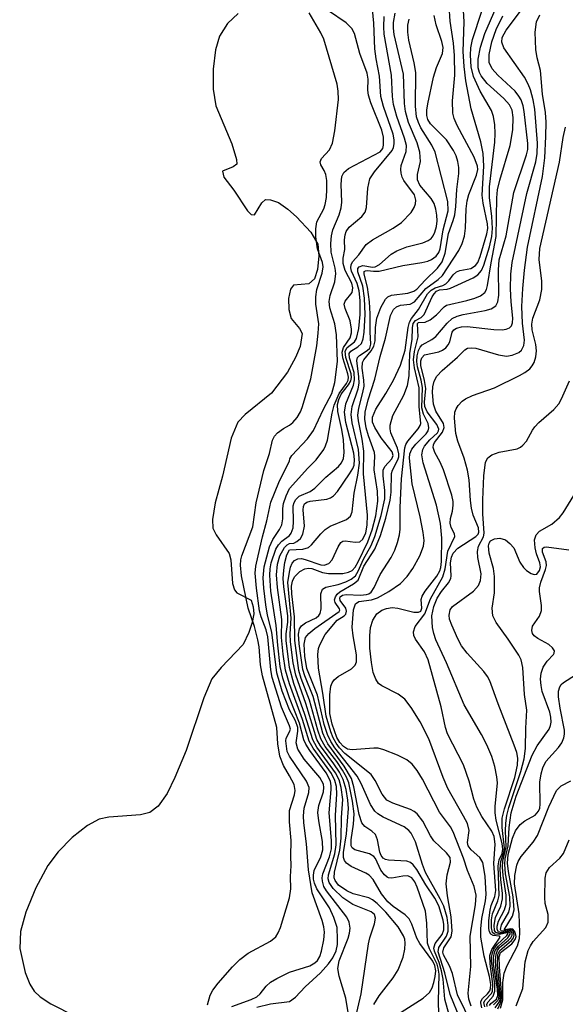
# Model space of a CAD drawing. Units: inches. Extents: x 1239204 to 1243762, y 481457 to 485457.
# Drawn here: x 1241963 to 1242038, y 482558 to 482693 of the extents above; entities that cross this region are included whole.
import ezdxf

# ---------------------------------------------------------------- set-up
doc = ezdxf.new("R2010")
doc.units = ezdxf.units.IN
doc.header["$MEASUREMENT"] = 0
for name, color, linetype in [('HYDRO-Stream Poly Centerlines', 142, 'Continuous'), ('HYDRO-Water Body', 4, 'Continuous'), ('Undefined', 1, 'Continuous')]:
    doc.layers.add(name, color=color, linetype=linetype)

msp = doc.modelspace()

# ---------------------------------------------------------------- linework, layer by layer
at = {"layer": 'HYDRO-Stream Poly Centerlines'}
msp.add_lwpolyline([(1241992.99, 482693.59), (1241991.52, 482692.24), (1241990.43, 482690.5), (1241989.88, 482688.62), (1241989.57, 482685.97), (1241989.59, 482683.25), (1241989.95, 482680.96), (1241992.14, 482675.77), (1241992.75, 482673.63), (1241992.8, 482672.96), (1241992.29, 482672.59), (1241990.86, 482672.03), (1241991.04, 482671.2), (1241992.4, 482669.41), (1241994.29, 482666.56), (1241994.79, 482666.06), (1241995.22, 482666.02), (1241996.24, 482667.67), (1241996.72, 482668.12), (1241997.4, 482668.1), (1241998.5, 482667.73), (1241999.81, 482666.83), (1242000.98, 482665.78), (1242002.96, 482663.66), (1242003.91, 482662), (1242004.05, 482660.43), (1242003.86, 482658.54), (1242003.42, 482657.26), (1242002.67, 482656.57), (1242000.56, 482656.41), (1242000.15, 482655.88), (1241999.88, 482654.6), (1241999.92, 482653.09), (1242000.27, 482651.86), (1242001.4, 482650.47), (1242001.76, 482649.8), (1242001.47, 482648.03), (1242000.85, 482646.52), (1241999.73, 482644.49), (1241997.56, 482641.61), (1241993.94, 482638.69), (1241992.95, 482637.63), (1241992.05, 482635.47), (1241990.87, 482630.26), (1241989.85, 482626.6), (1241989.46, 482624.34), (1241989.51, 482623.16), (1241989.97, 482622.25), (1241991.77, 482619.66), (1241991.97, 482618.8), (1241992.22, 482615.55), (1241992.5, 482614.69), (1241992.83, 482614.3), (1241994.76, 482613.29), (1241995.06, 482612.39), (1241995.13, 482611.41), (1241994.93, 482610.21), (1241994.47, 482608.84), (1241993.68, 482607.2), (1241990.65, 482604.08), (1241989.4, 482602.5), (1241988.28, 482599.91), (1241985.86, 482592.73), (1241984.34, 482588.99), (1241983.27, 482586.84), (1241982.04, 482585.1), (1241980.9, 482584.23), (1241979.62, 482583.9), (1241975.31, 482583.57), (1241973.97, 482583.3), (1241972.36, 482582.45), (1241970.28, 482580.79), (1241968.37, 482578.83), (1241966.95, 482576.95), (1241965.3, 482573.93), (1241963.91, 482570.6), (1241963.2, 482567.94), (1241963.09, 482565.59), (1241963.85, 482562.34), (1241964.48, 482560.73), (1241965.05, 482559.77), (1241965.9, 482558.97), (1241967.37, 482558.02), (1241974.02, 482554.65)], dxfattribs=at)
at = {"layer": 'HYDRO-Water Body'}
msp.add_polyline3d([(1241992.99, 482693.59, 0), (1241991.52, 482692.24, 0), (1241990.43, 482690.5, 0), (1241989.88, 482688.62, 0), (1241989.57, 482685.97, 0), (1241989.59, 482683.25, 0), (1241989.95, 482680.96, 0), (1241992.14, 482675.77, 0), (1241992.75, 482673.63, 0), (1241992.8, 482672.96, 0), (1241992.29, 482672.59, 0), (1241990.86, 482672.03, 0), (1241991.04, 482671.2, 0), (1241992.4, 482669.41, 0), (1241994.29, 482666.56, 0), (1241994.79, 482666.06, 0), (1241995.22, 482666.02, 0), (1241996.24, 482667.67, 0), (1241996.72, 482668.12, 0), (1241997.4, 482668.1, 0), (1241998.5, 482667.73, 0), (1241999.81, 482666.83, 0), (1242000.98, 482665.78, 0), (1242002.96, 482663.66, 0), (1242003.91, 482662, 0), (1242004.05, 482660.43, 0), (1242003.86, 482658.54, 0), (1242003.42, 482657.26, 0), (1242002.67, 482656.57, 0), (1242000.56, 482656.41, 0), (1242000.15, 482655.88, 0), (1241999.88, 482654.6, 0), (1241999.92, 482653.09, 0), (1242000.27, 482651.86, 0), (1242001.4, 482650.47, 0), (1242001.76, 482649.8, 0), (1242001.47, 482648.03, 0), (1242000.85, 482646.52, 0), (1241999.73, 482644.49, 0), (1241997.56, 482641.61, 0), (1241993.94, 482638.69, 0), (1241992.95, 482637.63, 0), (1241992.05, 482635.47, 0), (1241990.87, 482630.26, 0), (1241989.85, 482626.6, 0), (1241989.46, 482624.34, 0), (1241989.51, 482623.16, 0), (1241989.97, 482622.25, 0), (1241991.77, 482619.66, 0), (1241991.97, 482618.8, 0), (1241992.22, 482615.55, 0), (1241992.5, 482614.69, 0), (1241992.83, 482614.3, 0), (1241994.76, 482613.29, 0), (1241995.06, 482612.39, 0), (1241995.13, 482611.41, 0), (1241994.93, 482610.21, 0), (1241994.47, 482608.84, 0), (1241993.68, 482607.2, 0), (1241990.65, 482604.08, 0), (1241989.4, 482602.5, 0), (1241988.28, 482599.91, 0), (1241985.86, 482592.73, 0), (1241984.34, 482588.99, 0), (1241983.27, 482586.84, 0), (1241982.04, 482585.1, 0), (1241980.9, 482584.23, 0), (1241979.62, 482583.9, 0), (1241975.31, 482583.57, 0), (1241973.97, 482583.3, 0), (1241972.36, 482582.45, 0), (1241970.28, 482580.79, 0), (1241968.37, 482578.83, 0), (1241966.95, 482576.95, 0), (1241965.3, 482573.93, 0), (1241963.91, 482570.6, 0), (1241963.2, 482567.94, 0), (1241963.09, 482565.59, 0), (1241963.85, 482562.34, 0), (1241964.48, 482560.73, 0), (1241965.05, 482559.77, 0), (1241965.9, 482558.97, 0), (1241967.37, 482558.02, 0), (1241974.02, 482554.65, 0)], dxfattribs=at)
at = {"layer": 'Undefined'}
msp.add_line((1242000, 482582.93, 80), (1242000, 482584.5, 80), dxfattribs=at)
for points, elevation in [([(1242000, 482628.58), (1242002.53, 482631.34), (1242003.69, 482632.5), (1242004.72, 482633.9), (1242004.97, 482634.41), (1242005.22, 482635.21), (1242005.85, 482638.88), (1242006.12, 482639.99), (1242006.84, 482641.59), (1242007.81, 482642.95), (1242008.03, 482643.41), (1242008.08, 482643.8), (1242008.02, 482644.27), (1242007.32, 482646.44), (1242007.21, 482647.23), (1242007.41, 482647.87), (1242008.32, 482649.2), (1242008.49, 482649.87), (1242008.5, 482650.39), (1242008.31, 482651.51), (1242007.62, 482653.21), (1242007.51, 482653.81), (1242007.66, 482654.23), (1242008.58, 482655.38), (1242008.71, 482656.02), (1242008.57, 482656.67), (1242007.66, 482658.41), (1242007.37, 482659.39), (1242007.37, 482660.09), (1242007.58, 482661.31), (1242007.56, 482662.6), (1242007.63, 482663.31), (1242007.78, 482663.74), (1242008.17, 482664.33), (1242009.93, 482665.82), (1242010.36, 482666.4), (1242010.58, 482667.05), (1242010.73, 482669.67), (1242011.02, 482670.97), (1242011.64, 482671.92), (1242014.07, 482674.83), (1242014.27, 482675.27), (1242014.37, 482675.76), (1242014.36, 482676.28), (1242014.19, 482677.07), (1242012.88, 482680.85), (1242012.51, 482682.21), (1242012.33, 482685.03), (1242011.87, 482687.37), (1242011.68, 482688.75), (1242011.56, 482692.25), (1242010.66, 482702.01)], 84), ([(1242020.47, 482556.68), (1242020.42, 482558.37), (1242020.5, 482562.07), (1242020.39, 482562.91), (1242020.24, 482563.47), (1242019.18, 482565.55), (1242018.89, 482566.34), (1242018.83, 482569.08), (1242018.62, 482570.71), (1242017.5, 482574.01), (1242017.16, 482574.75), (1242016.75, 482575.26), (1242016.21, 482575.54), (1242015.53, 482575.52), (1242014.03, 482575.24), (1242013.59, 482575.29), (1242013.38, 482575.38), (1242013.01, 482575.7), (1242012.54, 482576.35), (1242011.8, 482577.92), (1242011.58, 482578.21), (1242010.95, 482578.56), (1242008.96, 482579.12), (1242008.62, 482579.37), (1242008.48, 482579.64), (1242008.44, 482580.48), (1242008.77, 482582.63), (1242008.86, 482584.06), (1242008.66, 482585.76), (1242008.12, 482588.27), (1242007.83, 482589.06), (1242007.28, 482590.03), (1242006.49, 482591.2), (1242004.92, 482593.25), (1242004.32, 482594.29), (1242003.89, 482595.48), (1242002.75, 482599.6), (1242001.63, 482602.55), (1242001.29, 482603.68), (1242000.74, 482607.76), (1242000.7, 482611), (1242000.34, 482614.15), (1242000.3, 482615.2), (1242000.41, 482615.87), (1242000.7, 482616.47), (1242001.44, 482617.19), (1242002.11, 482617.56), (1242002.61, 482617.66), (1242003.09, 482617.6), (1242004.55, 482617.08), (1242005.36, 482616.92), (1242007.31, 482616.95), (1242008.09, 482617.1), (1242008.61, 482617.37), (1242009.01, 482617.82), (1242009.41, 482618.52), (1242010.74, 482621.26), (1242011.34, 482622.93), (1242011.84, 482624.85), (1242012.11, 482626.83), (1242012.05, 482628.2), (1242011.59, 482631.12), (1242011.69, 482633.02), (1242011.65, 482633.51), (1242010.82, 482635.77), (1242010.52, 482636.86), (1242010.32, 482638.06), (1242010.36, 482639.02), (1242010.77, 482640.73), (1242011.69, 482643.54), (1242012.45, 482646.64), (1242013.18, 482649.14), (1242013.85, 482652.27), (1242014.26, 482653.09), (1242014.66, 482653.45), (1242015.22, 482653.65), (1242016.52, 482653.82), (1242017.13, 482654.12), (1242018.69, 482655.93), (1242020.36, 482657.19), (1242020.98, 482657.75), (1242023.18, 482661.14), (1242023.64, 482662.09), (1242023.96, 482663.1), (1242024.11, 482664.19), (1242024.2, 482666.85), (1242024.32, 482667.96), (1242024.56, 482668.8), (1242025.63, 482671.48), (1242025.78, 482672.26), (1242025.76, 482672.68), (1242025.31, 482673.93), (1242022.99, 482678.25), (1242022.58, 482679.22), (1242022.38, 482679.96), (1242022.33, 482681.62), (1242022.66, 482685.17), (1242022.62, 482687.84), (1242022.48, 482689.52), (1242022.03, 482692.56), (1242021.72, 482696.81)], 94), ([(1242021.87, 482556.51), (1242021.29, 482558.66), (1242021.04, 482561.41), (1242020.84, 482562.56), (1242020.51, 482563.67), (1242019.86, 482565.24), (1242019.78, 482565.67), (1242019.98, 482566.29), (1242020.94, 482567.51), (1242021.16, 482568.18), (1242021.16, 482568.89), (1242021.06, 482569.47), (1242020.45, 482571.46), (1242019.93, 482572.51), (1242018.67, 482574.34), (1242017.43, 482576.43), (1242016.96, 482577.06), (1242016.58, 482577.37), (1242016.09, 482577.54), (1242013.57, 482577.68), (1242013.18, 482577.77), (1242012.83, 482577.98), (1242012.58, 482578.32), (1242012.4, 482578.8), (1242012.07, 482580.47), (1242011.78, 482581.22), (1242011.31, 482581.68), (1242010.31, 482582.32), (1242009.91, 482582.79), (1242009.57, 482583.96), (1242008.84, 482587.74), (1242008.5, 482588.86), (1242007.52, 482590.56), (1242005.26, 482593.63), (1242004.88, 482594.34), (1242004.58, 482595.1), (1242003.25, 482600.08), (1242002.11, 482602.92), (1242001.84, 482603.8), (1242001.35, 482607.32), (1242001.26, 482608.65), (1242001.4, 482609.36), (1242001.65, 482609.76), (1242002.23, 482610.17), (1242003.68, 482610.87), (1242004.03, 482611.17), (1242004.22, 482611.45), (1242004.35, 482612.09), (1242004.31, 482614.17), (1242004.52, 482614.77), (1242005, 482615.08), (1242006.68, 482615.45), (1242007.72, 482615.8), (1242008.45, 482616.16), (1242009.04, 482616.64), (1242009.43, 482617.27), (1242010.16, 482618.9), (1242011.22, 482620.79), (1242011.72, 482622), (1242012.57, 482624.88), (1242013.05, 482627.14), (1242013.09, 482628.29), (1242012.84, 482630.29), (1242012.86, 482631.09), (1242013.06, 482631.58), (1242014.05, 482632.65), (1242014.23, 482633.07), (1242014.07, 482633.61), (1242012.58, 482635.5), (1242011.68, 482636.91), (1242011.39, 482637.64), (1242011.38, 482638.35), (1242011.85, 482639.44), (1242013.21, 482641.57), (1242014.24, 482643.4), (1242015.21, 482645.44), (1242015.84, 482647.49), (1242016.25, 482650.6), (1242016.46, 482651.36), (1242016.73, 482651.84), (1242017.69, 482653.08), (1242018.92, 482655.21), (1242019.41, 482655.73), (1242019.94, 482656.04), (1242021.01, 482656.36), (1242021.44, 482656.59), (1242021.85, 482657.02), (1242022.43, 482657.83), (1242022.88, 482658.22), (1242023.33, 482658.4), (1242024.86, 482658.7), (1242025.5, 482659.1), (1242025.79, 482659.53), (1242026.13, 482660.31), (1242027.05, 482663.42), (1242027.15, 482664.18), (1242027.13, 482664.8), (1242026.54, 482667.61), (1242026.4, 482668.73), (1242026.61, 482672.68), (1242026.55, 482674.43), (1242026.21, 482676.03), (1242024.89, 482680.54), (1242024.17, 482684.37), (1242023.92, 482686.36), (1242023.79, 482688.39), (1242023.94, 482692.45), (1242023.69, 482696.33)], 96), ([(1242025.04, 482555.16), (1242023.02, 482559.27), (1242022.31, 482562.19), (1242021.9, 482563.25), (1242021.12, 482564.75), (1242021.02, 482565.09), (1242021.15, 482565.68), (1242022.15, 482567.22), (1242022.28, 482567.98), (1242022.15, 482569.93), (1242021.64, 482572.83), (1242021.48, 482574.45), (1242021.58, 482575.71), (1242022.08, 482577.43), (1242022, 482578.06), (1242021.53, 482578.72), (1242019.77, 482580.34), (1242019.31, 482581.04), (1242018.28, 482583.02), (1242017.51, 482584.06), (1242017.1, 482584.38), (1242016.59, 482584.64), (1242014.15, 482585.48), (1242013.34, 482585.93), (1242012.71, 482586.75), (1242011.76, 482588.62), (1242011.2, 482589.42), (1242007.6, 482592.32), (1242006.85, 482593.08), (1242006.41, 482593.69), (1242005.99, 482594.45), (1242005.67, 482595.27), (1242005.05, 482597.42), (1242004.59, 482600.56), (1242003.97, 482604), (1242003.88, 482605.86), (1242003.99, 482606.65), (1242004.15, 482607.15), (1242004.9, 482608.58), (1242006.53, 482610.55), (1242007.49, 482611.14), (1242007.71, 482611.39), (1242007.8, 482611.76), (1242007.72, 482612.17), (1242006.96, 482613.26), (1242006.91, 482613.58), (1242006.97, 482613.73), (1242007.29, 482613.97), (1242007.76, 482614.06), (1242009.75, 482613.99), (1242010.54, 482614.04), (1242010.88, 482614.15), (1242011.21, 482614.38), (1242011.63, 482615.02), (1242012.44, 482616.8), (1242013.94, 482619.11), (1242014.43, 482620.14), (1242014.82, 482621.18), (1242015.09, 482622.24), (1242015.19, 482623.02), (1242015.17, 482625.97), (1242015.36, 482629.88), (1242015.82, 482634.13), (1242015.94, 482634.58), (1242016.2, 482635.05), (1242017.65, 482636.75), (1242017.91, 482637.18), (1242017.98, 482637.46), (1242017.77, 482639.8), (1242017.77, 482642.33), (1242017.12, 482645.07), (1242017, 482646.2), (1242017.11, 482647.34), (1242017.65, 482649.33), (1242017.55, 482651.14), (1242017.68, 482651.3), (1242018.61, 482651.36), (1242019.26, 482651.68), (1242020.12, 482652.34), (1242021.17, 482653.44), (1242021.5, 482653.66), (1242024.3, 482654.29), (1242025.41, 482654.62), (1242026.18, 482654.94), (1242026.75, 482655.41), (1242026.98, 482655.83), (1242027.14, 482656.34), (1242027.63, 482659.47), (1242028.32, 482663.09), (1242028.39, 482668.38), (1242028.48, 482669.45), (1242028.81, 482670.8), (1242030.24, 482675.53), (1242030.6, 482677.69), (1242030.65, 482679.36), (1242030.5, 482680.36), (1242030.14, 482681.1), (1242029.36, 482681.94), (1242027.07, 482684.01), (1242026.26, 482685.05), (1242026.04, 482685.5), (1242025.85, 482686.17), (1242025.83, 482687.35), (1242026.18, 482688.98), (1242026.78, 482690.85), (1242029.42, 482696.95)], 100), ([(1242000, 482632.38), (1242000.07, 482632.64), (1242000.36, 482633.1), (1242002.48, 482635.37), (1242003.32, 482636.53), (1242004.66, 482639.44), (1242005.83, 482641.59), (1242006.24, 482643.07), (1242006.59, 482645.96), (1242006.46, 482649.63), (1242006.21, 482651.13), (1242005.56, 482653.3), (1242005.45, 482654.17), (1242005.58, 482655), (1242006.22, 482656.85), (1242006.38, 482657.99), (1242006.28, 482658.75), (1242005.74, 482660.92), (1242005.67, 482662.1), (1242005.77, 482663.18), (1242005.94, 482663.97), (1242006.83, 482666.03), (1242007.11, 482666.98), (1242007.17, 482667.78), (1242007.09, 482670.24), (1242007.2, 482671.28), (1242007.48, 482671.85), (1242008.08, 482672.38), (1242012.42, 482674.64), (1242012.78, 482675.12), (1242012.89, 482675.59), (1242012.87, 482676.67), (1242012.66, 482677.64), (1242011.14, 482681.38), (1242010.82, 482682.42), (1242010.74, 482683.1), (1242010.79, 482684.61), (1242010.65, 482685.42), (1242009.66, 482688.11), (1242008.93, 482690.84), (1242008.53, 482691.54), (1242007.77, 482692.33), (1242005.38, 482693.96)], 82), ([(1242000, 482637.23), (1242000.48, 482637.6), (1242001.05, 482638.27), (1242001.51, 482639.06), (1242001.75, 482639.67), (1242002.93, 482643.57), (1242003.76, 482648.12), (1242003.96, 482649.84), (1242004.02, 482651.13), (1242003.63, 482653.82), (1242003.61, 482654.82), (1242003.78, 482655.82), (1242004.49, 482658.04), (1242004.63, 482658.91), (1242004.53, 482659.5), (1242003.86, 482661.36), (1242003.64, 482663), (1242003.61, 482664.11), (1242003.78, 482665.09), (1242004.71, 482666.87), (1242004.92, 482667.47), (1242005.07, 482668.39), (1242005.13, 482669.56), (1242005.11, 482670.73), (1242004.98, 482671.56), (1242004.75, 482672.11), (1242004.3, 482672.86), (1242004.21, 482673.31), (1242004.39, 482673.74), (1242005.48, 482674.93), (1242005.91, 482675.84), (1242006.22, 482677.51), (1242006.71, 482681.8), (1242006.7, 482682.96), (1242006.53, 482683.9), (1242004.72, 482690.07), (1242004.33, 482690.95), (1242002.73, 482693.7)], 80), ([(1242000, 482621.05), (1242000.62, 482621.1), (1242001.04, 482621.31), (1242001.51, 482621.75), (1242001.83, 482622.31), (1242002.06, 482623.42), (1242001.91, 482625.65), (1242001.95, 482626.13), (1242002.09, 482626.46), (1242002.39, 482626.69), (1242002.86, 482626.83), (1242005.13, 482627.09), (1242005.63, 482627.29), (1242006.06, 482627.59), (1242006.61, 482628.17), (1242008.25, 482630.6), (1242008.67, 482631.3), (1242008.86, 482631.78), (1242008.93, 482632.56), (1242008.81, 482633.39), (1242007.73, 482637.61), (1242007.55, 482639.03), (1242007.71, 482640.16), (1242008.78, 482642.72), (1242008.94, 482643.43), (1242008.88, 482644.47), (1242008.24, 482646.46), (1242008.21, 482647.07), (1242008.4, 482647.37), (1242009.38, 482647.98), (1242009.86, 482648.43), (1242010.11, 482649.05), (1242010.23, 482649.99), (1242010.39, 482652.37), (1242010.3, 482654.61), (1242010.04, 482656.29), (1242009.37, 482658.22), (1242009.37, 482658.71), (1242009.54, 482658.92), (1242010.06, 482659.09), (1242011.36, 482658.86), (1242011.73, 482658.92), (1242012.32, 482659.25), (1242013.94, 482660.65), (1242014.71, 482661.09), (1242016.1, 482661.65), (1242018.28, 482662.2), (1242019.01, 482662.5), (1242019.39, 482662.79), (1242019.69, 482663.17), (1242019.92, 482663.65), (1242020.13, 482664.42), (1242020.24, 482665.21), (1242020.21, 482666.01), (1242020.07, 482666.81), (1242019.83, 482667.57), (1242019.42, 482668.25), (1242017.86, 482670.09), (1242017.54, 482670.84), (1242017.55, 482671.54), (1242017.93, 482673.32), (1242017.87, 482674.61), (1242017.49, 482675.88), (1242016.32, 482678.66), (1242015.9, 482680.18), (1242015.76, 482681.27), (1242015.61, 482685.27), (1242014.37, 482690.73), (1242014.24, 482691.6), (1242014.24, 482692.36), (1242014.5, 482693.65)], 88), ([(1242000, 482617.1), (1242000.14, 482617.8), (1242000.39, 482618.36), (1242000.7, 482618.73), (1242001.14, 482618.96), (1242001.65, 482618.97), (1242002.17, 482618.87), (1242004.3, 482618.11), (1242004.78, 482618.1), (1242005.39, 482618.3), (1242005.88, 482618.83), (1242006.68, 482620.6), (1242007.05, 482621.18), (1242007.31, 482621.36), (1242007.64, 482621.43), (1242009.02, 482621.23), (1242009.63, 482621.26), (1242010.08, 482621.64), (1242010.45, 482622.51), (1242010.64, 482623.56), (1242010.69, 482624.92), (1242010.17, 482630.58), (1242010.18, 482633.69), (1242009.96, 482635.34), (1242009.46, 482637.82), (1242009.39, 482638.6), (1242009.51, 482639.58), (1242010.07, 482641.73), (1242010.22, 482642.59), (1242010.2, 482643.39), (1242009.98, 482645.05), (1242010.01, 482645.81), (1242010.18, 482646.2), (1242011.22, 482647.41), (1242011.58, 482648.05), (1242011.75, 482648.77), (1242011.79, 482650.61), (1242011.99, 482651.88), (1242012.51, 482653.37), (1242013.14, 482654.5), (1242013.49, 482654.82), (1242013.96, 482655.02), (1242016.22, 482655.31), (1242017.05, 482655.58), (1242017.43, 482655.87), (1242018.57, 482657.11), (1242020.28, 482658.74), (1242020.9, 482659.59), (1242021.33, 482660.79), (1242021.79, 482663.5), (1242022.42, 482665.24), (1242022.63, 482666.03), (1242022.78, 482667.18), (1242022.91, 482669.52), (1242023.19, 482671.68), (1242023.2, 482672.5), (1242023.07, 482673.34), (1242022.82, 482674.13), (1242022.48, 482674.84), (1242021.5, 482676.31), (1242019.32, 482678.5), (1242018.97, 482679.07), (1242018.82, 482679.63), (1242018.82, 482680.37), (1242018.94, 482681.21), (1242019.74, 482684.86), (1242020.12, 482686.2), (1242020.96, 482688.12), (1242021.06, 482688.95), (1242020.89, 482689.78), (1242020.08, 482692.02), (1242019.83, 482693.31)], 92), ([(1242000, 482622.14), (1242000.27, 482622.47), (1242000.5, 482623.21), (1242000.57, 482624.07), (1242000.53, 482626.19), (1242000.66, 482626.67), (1242000.87, 482627.06), (1242001.33, 482627.53), (1242002.85, 482628.16), (1242003.48, 482628.61), (1242004.99, 482630.14), (1242006.74, 482631.59), (1242007.16, 482632.08), (1242007.42, 482632.69), (1242007.51, 482633.51), (1242007.39, 482635.23), (1242007.19, 482636.64), (1242006.65, 482639.11), (1242006.61, 482640.08), (1242006.78, 482640.75), (1242007.11, 482641.47), (1242008.1, 482642.75), (1242008.42, 482643.33), (1242008.5, 482643.78), (1242008.48, 482644.25), (1242007.75, 482646.51), (1242007.66, 482647.38), (1242007.93, 482647.88), (1242008.91, 482648.64), (1242009.21, 482649.11), (1242009.51, 482650.48), (1242009.69, 482652.4), (1242009.68, 482654.33), (1242009.55, 482655.65), (1242009.29, 482656.65), (1242008.52, 482658.32), (1242008.41, 482658.79), (1242008.46, 482659.19), (1242008.65, 482659.58), (1242009.49, 482660.54), (1242010.5, 482661.96), (1242011.4, 482662.63), (1242014.21, 482664.19), (1242015.37, 482665), (1242016.69, 482666.35), (1242017.1, 482667.05), (1242017.27, 482667.54), (1242017.32, 482668.05), (1242017.12, 482668.76), (1242015.66, 482670.72), (1242015.43, 482671.21), (1242015.3, 482671.72), (1242015.25, 482672.24), (1242015.31, 482672.77), (1242016, 482674.7), (1242016.03, 482675.51), (1242015.76, 482676.55), (1242014.72, 482679.49), (1242014.27, 482681.15), (1242014.14, 482682.23), (1242013.98, 482685.16), (1242012.97, 482690.76), (1242012.92, 482691.75), (1242012.98, 482693.17)], 86), ([(1242023.42, 482555.84), (1242022.01, 482559.33), (1242021.3, 482562.27), (1242020.39, 482565.13), (1242020.45, 482565.76), (1242021.51, 482567.27), (1242021.73, 482567.97), (1242021.75, 482568.76), (1242021.62, 482569.86), (1242021.14, 482571.4), (1242020.65, 482572.41), (1242018.65, 482576), (1242018.23, 482577.1), (1242017.28, 482580.21), (1242016.68, 482581.39), (1242016.37, 482581.76), (1242015.72, 482582.25), (1242012.82, 482583.58), (1242012.1, 482584.03), (1242011.68, 482584.41), (1242011.09, 482585.33), (1242009.81, 482588.21), (1242009.26, 482589.21), (1242006.23, 482593.09), (1242005.66, 482593.96), (1242005.22, 482594.92), (1242004.78, 482596.28), (1242003.84, 482600.29), (1242002.38, 482603.93), (1242002.12, 482605.61), (1242002.04, 482607.28), (1242002.22, 482608.16), (1242002.65, 482608.73), (1242003.5, 482609.43), (1242006.83, 482611.73), (1242006.92, 482611.9), (1242006.88, 482612.12), (1242006.25, 482612.96), (1242006.2, 482613.35), (1242006.31, 482613.75), (1242006.55, 482614.12), (1242006.9, 482614.43), (1242008.8, 482615.5), (1242009.4, 482616.01), (1242010.19, 482617.93), (1242011.7, 482620.28), (1242012.48, 482622.14), (1242013.22, 482624.5), (1242013.8, 482626.96), (1242013.93, 482628.08), (1242013.97, 482630.61), (1242014.12, 482631.1), (1242014.86, 482632.5), (1242014.98, 482632.92), (1242014.98, 482633.34), (1242014.8, 482634.08), (1242013.88, 482636.2), (1242013.78, 482636.73), (1242013.79, 482637.26), (1242014.16, 482638.56), (1242015.68, 482641.34), (1242016.17, 482642.65), (1242016.39, 482643.99), (1242016.5, 482647.12), (1242016.81, 482648.97), (1242016.84, 482650.55), (1242016.97, 482651.15), (1242017.26, 482651.55), (1242018.06, 482651.96), (1242018.46, 482652.39), (1242019.56, 482654.81), (1242019.81, 482655.24), (1242020.12, 482655.59), (1242020.56, 482655.79), (1242021.62, 482655.86), (1242022.07, 482655.98), (1242025.16, 482657.39), (1242025.82, 482657.83), (1242026.28, 482658.43), (1242026.63, 482659.13), (1242027.4, 482661.64), (1242027.7, 482663.07), (1242027.79, 482664.18), (1242027.72, 482665.82), (1242027.42, 482668.4), (1242027.4, 482669.85), (1242028.11, 482675.97), (1242028.17, 482677.16), (1242028.11, 482678.34), (1242027.93, 482679.51), (1242027.67, 482680.31), (1242026.12, 482682.96), (1242025.2, 482684.97), (1242024.89, 482686.28), (1242024.78, 482687.87), (1242024.86, 482688.91), (1242025.08, 482690.04), (1242026.34, 482693.93)], 98), ([(1242024.9, 482557.69), (1242024.58, 482558.68), (1242024.47, 482559.47), (1242024.83, 482563.12), (1242024.73, 482567.27), (1242025.48, 482571.56), (1242025.57, 482572.9), (1242025.31, 482574.07), (1242024.39, 482576.26), (1242023.82, 482577.97), (1242022.43, 482581.59), (1242022.04, 482582.26), (1242020.54, 482584.26), (1242018.23, 482588.79), (1242017.51, 482589.99), (1242016.8, 482590.85), (1242016.08, 482591.44), (1242014.81, 482592.09), (1242012.95, 482592.82), (1242012.14, 482593.01), (1242011.57, 482593.05), (1242008.61, 482592.79), (1242007.97, 482592.9), (1242007.39, 482593.24), (1242006.89, 482593.79), (1242006.48, 482594.48), (1242005.84, 482596.29), (1242005.55, 482597.78), (1242005.54, 482600.34), (1242005.7, 482601.51), (1242005.87, 482601.97), (1242006.13, 482602.37), (1242006.69, 482602.84), (1242008.49, 482603.89), (1242009, 482604.4), (1242009.18, 482604.85), (1242009.19, 482605.82), (1242008.73, 482608.4), (1242008.61, 482609.59), (1242008.8, 482611.97), (1242009.05, 482612.79), (1242009.5, 482613.11), (1242011.24, 482613.35), (1242012.06, 482613.6), (1242013.62, 482614.46), (1242015.22, 482615.59), (1242016.14, 482616.51), (1242016.89, 482617.61), (1242017.85, 482619.35), (1242018.37, 482620.69), (1242018.44, 482621.44), (1242018.33, 482622.53), (1242017.89, 482624.71), (1242016.81, 482629.21), (1242016.46, 482632.72), (1242016.5, 482633.32), (1242016.76, 482633.95), (1242017.3, 482634.62), (1242018.74, 482636.06), (1242018.99, 482636.47), (1242019.08, 482636.86), (1242018.98, 482637.45), (1242018.38, 482638.76), (1242018.15, 482639.63), (1242018.21, 482642.42), (1242018.03, 482643.42), (1242017.55, 482645.21), (1242017.45, 482645.98), (1242017.48, 482646.72), (1242017.66, 482647.47), (1242017.89, 482647.9), (1242018.17, 482648.22), (1242019.51, 482648.96), (1242020.07, 482649.39), (1242021.59, 482651.22), (1242022.28, 482651.83), (1242022.96, 482652.15), (1242023.78, 482652.39), (1242026.82, 482652.95), (1242027.62, 482653.18), (1242028.26, 482653.58), (1242028.54, 482654.11), (1242028.66, 482655.03), (1242028.61, 482658.52), (1242028.72, 482659.86), (1242029.7, 482663.17), (1242030.74, 482669.11), (1242032.46, 482674.24), (1242032.63, 482674.97), (1242032.66, 482675.81), (1242032.14, 482680.17), (1242031.99, 482680.97), (1242031.71, 482681.79), (1242031.43, 482682.3), (1242030.89, 482682.96), (1242028.54, 482685.16), (1242027.78, 482686.01), (1242027.37, 482686.9), (1242027.35, 482687.99), (1242027.7, 482689.72), (1242028.32, 482691.39), (1242029.21, 482693.27)], 102), ([(1242026.37, 482557.46), (1242026.19, 482558.16), (1242026.21, 482558.36), (1242026.43, 482558.74), (1242027.14, 482559.42), (1242027.43, 482559.81), (1242027.54, 482560.15), (1242027.57, 482560.66), (1242027.39, 482561.76), (1242026.66, 482564.55), (1242026.2, 482567.14), (1242026.21, 482568.29), (1242026.35, 482569.73), (1242026.85, 482572.13), (1242026.95, 482572.99), (1242026.8, 482575.52), (1242026.48, 482577.38), (1242026.09, 482578.07), (1242024.9, 482579.1), (1242024.47, 482579.68), (1242024.39, 482580.13), (1242024.6, 482581.75), (1242024.37, 482582.72), (1242023.86, 482583.74), (1242021.7, 482587.51), (1242021.06, 482589.03), (1242019.11, 482594.29), (1242017.92, 482596.61), (1242016.67, 482598.6), (1242015.79, 482599.75), (1242014.9, 482600.41), (1242012.64, 482601.57), (1242012.22, 482601.9), (1242011.82, 482602.46), (1242011.48, 482603.4), (1242011.25, 482604.74), (1242011.03, 482606.71), (1242011, 482608.42), (1242011.11, 482609.54), (1242011.42, 482610.55), (1242011.97, 482611.42), (1242012.68, 482611.94), (1242013.29, 482612.15), (1242014.06, 482612.28), (1242014.87, 482612.18), (1242017.02, 482611.64), (1242017.69, 482611.65), (1242018, 482611.8), (1242018.12, 482612.19), (1242018.03, 482613.36), (1242018.18, 482613.84), (1242018.6, 482614.53), (1242020.18, 482616.59), (1242020.59, 482617.31), (1242020.73, 482617.76), (1242020.81, 482618.59), (1242020.86, 482621.77), (1242020.68, 482623.76), (1242020.13, 482626.3), (1242018.32, 482632.07), (1242018.13, 482633.16), (1242018.27, 482633.9), (1242018.52, 482634.37), (1242019.24, 482635.22), (1242020.26, 482636.18), (1242020.42, 482636.48), (1242020.44, 482636.7), (1242020.18, 482637.35), (1242018.86, 482639.09), (1242018.55, 482639.8), (1242018.5, 482640.37), (1242018.66, 482642.27), (1242018.5, 482643.36), (1242018.02, 482645.39), (1242018, 482646.05), (1242018.12, 482646.48), (1242018.52, 482646.88), (1242020.45, 482647.3), (1242020.96, 482647.52), (1242021.4, 482647.83), (1242021.74, 482648.22), (1242021.97, 482648.65), (1242022.28, 482649.96), (1242022.51, 482650.29), (1242022.87, 482650.53), (1242023.56, 482650.72), (1242024.33, 482650.75), (1242027.98, 482650.34), (1242029.12, 482650.3), (1242029.66, 482650.38), (1242030.12, 482650.56), (1242030.4, 482650.83), (1242030.56, 482651.26), (1242030.59, 482651.9), (1242030.36, 482654.14), (1242030.28, 482655.89), (1242030.33, 482657.89), (1242030.5, 482659.49), (1242032.49, 482668.94), (1242033.75, 482673.28), (1242033.93, 482674.43), (1242033.96, 482675.83), (1242033.59, 482680.49), (1242033.38, 482681.79), (1242033.01, 482683.15), (1242032.71, 482683.94), (1242032.17, 482684.88), (1242029.38, 482688.9), (1242029.1, 482689.65), (1242029.15, 482690.31), (1242029.67, 482691.3), (1242031.65, 482693.93)], 104), ([(1242026.75, 482557.6), (1242026.62, 482558.19), (1242026.82, 482558.54), (1242027.64, 482559.38), (1242027.8, 482559.72), (1242027.87, 482560.71), (1242027.47, 482563.52), (1242027.44, 482564.64), (1242027.72, 482565.46), (1242028.84, 482567.17), (1242028.78, 482567.29), (1242027.91, 482567.4), (1242027.58, 482567.55), (1242027.39, 482567.89), (1242027.31, 482568.34), (1242027.32, 482569.42), (1242027.47, 482570.83), (1242027.64, 482571.47), (1242028.14, 482572.74), (1242028.28, 482573.56), (1242028.01, 482577.24), (1242028.16, 482579.89), (1242028.05, 482580.92), (1242027.72, 482581.66), (1242026.34, 482583.67), (1242025.68, 482584.97), (1242025.24, 482586.04), (1242024.6, 482588.51), (1242023.83, 482590.74), (1242021.65, 482595.01), (1242021.39, 482595.87), (1242020.79, 482598.7), (1242019, 482605.14), (1242018.48, 482606.23), (1242017.26, 482607.96), (1242017.06, 482608.43), (1242016.99, 482608.94), (1242017.2, 482609.68), (1242018.53, 482611.43), (1242019.33, 482613.45), (1242021, 482616.49), (1242021.34, 482617.57), (1242021.71, 482620), (1242022.63, 482622.02), (1242022.6, 482622.38), (1242022.17, 482623.25), (1242022, 482623.82), (1242022.04, 482624.47), (1242022.32, 482625.48), (1242022.42, 482626.27), (1242022.42, 482626.81), (1242022.26, 482627.64), (1242021.09, 482631.14), (1242020.63, 482632.2), (1242019.9, 482633.52), (1242019.69, 482634.19), (1242019.72, 482634.53), (1242019.86, 482634.88), (1242020.96, 482636.3), (1242021.19, 482636.9), (1242021.08, 482637.46), (1242020.06, 482639.14), (1242019.73, 482640.1), (1242019.61, 482641.72), (1242019.66, 482642.51), (1242019.83, 482643.25), (1242020.21, 482643.93), (1242020.92, 482644.74), (1242023.03, 482646.55), (1242024.04, 482647.57), (1242024.38, 482647.77), (1242024.99, 482647.84), (1242025.54, 482647.78), (1242028.61, 482646.88), (1242029.74, 482646.7), (1242030.5, 482646.81), (1242031.42, 482647.2), (1242031.78, 482647.5), (1242032.11, 482648.16), (1242032.17, 482648.88), (1242031.91, 482651.21), (1242031.83, 482653.47), (1242031.94, 482655.93), (1242032.18, 482658.46), (1242032.62, 482661.59), (1242034.65, 482671.27), (1242034.96, 482673.84), (1242035.11, 482676.75), (1242035.15, 482678.7), (1242035.08, 482680.06), (1242034.67, 482682.56), (1242034.36, 482685.77), (1242033.92, 482687.51), (1242033.75, 482688.66), (1242033.67, 482691.02), (1242033.84, 482692.45), (1242034.27, 482693.4)], 106), ([(1242000, 482620.18), (1242001.86, 482620.26), (1242002.62, 482620.49), (1242003.01, 482620.84), (1242004.29, 482622.38), (1242004.88, 482622.98), (1242005.58, 482623.41), (1242007.84, 482624.33), (1242008.36, 482624.78), (1242008.62, 482625.38), (1242008.85, 482627.93), (1242009.39, 482630.4), (1242009.58, 482632.06), (1242009.45, 482633.92), (1242008.62, 482637.56), (1242008.47, 482638.68), (1242008.59, 482639.8), (1242009.4, 482642.22), (1242009.54, 482643), (1242009.51, 482643.85), (1242009.23, 482646.09), (1242009.34, 482646.49), (1242009.59, 482646.8), (1242010.66, 482647.47), (1242011, 482647.77), (1242011.17, 482648.32), (1242011.05, 482650), (1242011.06, 482652.5), (1242010.95, 482654.12), (1242010.69, 482656.14), (1242010.23, 482657.89), (1242010.25, 482658.27), (1242010.41, 482658.39), (1242010.7, 482658.43), (1242011.54, 482658.3), (1242012.3, 482658.34), (1242015.54, 482659.08), (1242018.14, 482659.49), (1242018.95, 482659.69), (1242019.45, 482659.91), (1242020.09, 482660.38), (1242020.47, 482660.9), (1242020.65, 482661.38), (1242021.06, 482663.97), (1242021.72, 482666.6), (1242021.69, 482667.85), (1242019.94, 482674.62), (1242019.5, 482675.55), (1242018.01, 482677.96), (1242017.67, 482678.67), (1242017.42, 482679.46), (1242017.26, 482680.91), (1242017.3, 482685.51), (1242017.08, 482686.86), (1242016.37, 482689.94), (1242016.2, 482691.06), (1242016.23, 482691.99), (1242016.42, 482692.83)], 90), ([(1242027.08, 482557.65), (1242027.02, 482558), (1242027.2, 482558.31), (1242027.92, 482559.07), (1242028.15, 482559.76), (1242028.12, 482560.78), (1242027.68, 482563.86), (1242027.68, 482564.39), (1242027.79, 482565.03), (1242028.01, 482565.51), (1242028.47, 482566.17), (1242029.79, 482567.4), (1242029.94, 482567.64), (1242029.81, 482567.75), (1242028.71, 482567.54), (1242028.08, 482567.57), (1242027.81, 482567.8), (1242027.66, 482568.43), (1242027.69, 482569.51), (1242027.83, 482570.34), (1242028.53, 482572.13), (1242028.7, 482572.85), (1242028.57, 482576.93), (1242028.72, 482577.73), (1242029.12, 482578.62), (1242029.24, 482579.21), (1242029.12, 482580), (1242028.32, 482583.18), (1242028.16, 482584.19), (1242028.18, 482585.06), (1242028.49, 482588.26), (1242028.41, 482589.1), (1242028.13, 482590.5), (1242027.73, 482591.88), (1242027.04, 482593.49), (1242026.31, 482594.92), (1242023.92, 482598.97), (1242021.52, 482604.7), (1242020.07, 482607.85), (1242019.77, 482608.72), (1242019.59, 482609.54), (1242019.52, 482611.14), (1242019.77, 482612.41), (1242020.23, 482613.58), (1242020.82, 482614.49), (1242021.8, 482615.68), (1242022.09, 482616.23), (1242022.15, 482616.64), (1242022.08, 482618.38), (1242022.21, 482619.17), (1242022.41, 482619.7), (1242023.07, 482620.39), (1242025.53, 482622), (1242025.83, 482622.34), (1242025.95, 482622.6), (1242025.89, 482623.21), (1242025.17, 482624.93), (1242024.92, 482625.89), (1242024.78, 482626.93), (1242024.62, 482629.75), (1242024.39, 482631.1), (1242023.95, 482632.72), (1242023.07, 482635.07), (1242022.77, 482636.1), (1242022.6, 482638.19), (1242022.64, 482639), (1242022.83, 482639.49), (1242023.11, 482639.94), (1242023.67, 482640.55), (1242024.1, 482640.86), (1242025.09, 482641.3), (1242028.1, 482642.35), (1242031.5, 482644.04), (1242032.25, 482644.46), (1242032.92, 482644.95), (1242033.26, 482645.36), (1242033.5, 482645.83), (1242033.75, 482646.61), (1242033.84, 482647.42), (1242033.72, 482648.28), (1242033.22, 482650.3), (1242033.18, 482651.09), (1242033.34, 482651.9), (1242034.28, 482654.4), (1242034.54, 482655.81), (1242034.55, 482656.97), (1242034.2, 482659.92), (1242034.3, 482661.41), (1242036.97, 482673.26), (1242037.48, 482676.62), (1242037.8, 482678.04)], 108), ([(1242027.41, 482557.8), (1242027.58, 482558.08), (1242028.37, 482558.69), (1242028.54, 482559.16), (1242028.48, 482560.02), (1242027.96, 482563.47), (1242027.94, 482564.33), (1242028.02, 482564.88), (1242028.18, 482565.31), (1242028.61, 482565.94), (1242029.93, 482567.08), (1242030.24, 482567.55), (1242030.21, 482567.77), (1242030.01, 482567.86), (1242028.79, 482567.66), (1242028.27, 482567.78), (1242028.09, 482568.09), (1242028.03, 482568.79), (1242028.22, 482569.85), (1242028.94, 482571.42), (1242029.19, 482572.39), (1242029.2, 482573.14), (1242028.94, 482575.07), (1242028.86, 482576.46), (1242028.94, 482577.53), (1242029.35, 482578.74), (1242029.44, 482579.32), (1242029.12, 482582.19), (1242029.14, 482583.45), (1242029.45, 482584.74), (1242030.88, 482589.02), (1242031.25, 482590.72), (1242031.29, 482591.64), (1242031.13, 482592.42), (1242030.79, 482593.46), (1242028.6, 482599.08), (1242027.45, 482602.26), (1242027.12, 482602.86), (1242026.61, 482603.53), (1242024.32, 482606.03), (1242023.55, 482607.04), (1242023.05, 482607.99), (1242022.23, 482609.87), (1242021.94, 482610.69), (1242021.86, 482611.23), (1242022.03, 482611.98), (1242022.33, 482612.41), (1242025.19, 482614.54), (1242025.87, 482615.31), (1242026.17, 482615.97), (1242026.24, 482616.88), (1242025.82, 482619.13), (1242025.75, 482619.96), (1242025.89, 482620.69), (1242026.56, 482621.94), (1242026.68, 482622.46), (1242026.5, 482625.12), (1242026.5, 482627.02), (1242026.6, 482630.32), (1242026.86, 482632.17), (1242027.17, 482632.79), (1242027.7, 482633.2), (1242028.72, 482633.54), (1242031.18, 482634.01), (1242031.62, 482634.22), (1242031.98, 482634.5), (1242032.45, 482635.07), (1242033.27, 482636.56), (1242033.59, 482637.01), (1242034.16, 482637.59), (1242036.19, 482639.38), (1242036.89, 482640.17), (1242037.27, 482640.85), (1242038.36, 482643.31)], 110), ([(1242000, 482589.23), (1241999.19, 482590.64), (1241998.71, 482591.95), (1241998.44, 482593.6), (1241998.28, 482595.86), (1241996.33, 482602.93), (1241996.05, 482604.43), (1241995.85, 482606.91), (1241995.7, 482607.85), (1241995.22, 482609.69), (1241994.36, 482612.21), (1241993.47, 482616.62), (1241993.31, 482618.09), (1241993.36, 482618.79), (1241993.49, 482619.35), (1241994.98, 482623.34), (1241995.46, 482626.63), (1241996.49, 482631.03), (1241997.27, 482633.36), (1241997.69, 482635.21), (1241997.95, 482635.75), (1241998.36, 482636.19), (1241999.18, 482636.77), (1242000, 482637.23)], 80), ([(1242000, 482596.1), (1241998.91, 482598.66), (1241997.63, 482602.7), (1241997.46, 482603.76), (1241997.04, 482608.28), (1241996.82, 482609.23), (1241996.14, 482611.02), (1241995.92, 482611.83), (1241995.51, 482614.93), (1241995.34, 482616.96), (1241995.43, 482617.95), (1241995.71, 482619.37), (1241996.31, 482621.96), (1241996.93, 482624.16), (1241997.45, 482626.68), (1241998.56, 482629.41), (1242000, 482632.38)], 82), ([(1242000, 482598.27), (1241999.02, 482600.82), (1241998.27, 482603.35), (1241997.59, 482608.91), (1241997.03, 482611.25), (1241996.79, 482612.65), (1241996.5, 482614.93), (1241996.4, 482616.35), (1241996.54, 482617.84), (1241997.29, 482620.58), (1241997.73, 482621.6), (1241998.64, 482622.94), (1241998.95, 482623.58), (1241999.09, 482624.4), (1241999.11, 482625.85), (1241999.2, 482626.52), (1241999.55, 482627.59), (1242000, 482628.58)], 84), ([(1242027.94, 482557.91), (1242028.54, 482558.47), (1242028.68, 482558.76), (1242028.74, 482559.19), (1242028.25, 482563.11), (1242028.21, 482564), (1242028.29, 482564.85), (1242028.49, 482565.32), (1242028.78, 482565.72), (1242030.02, 482566.73), (1242030.33, 482567.07), (1242030.51, 482567.41), (1242030.5, 482567.74), (1242030.31, 482567.96), (1242030.01, 482567.99), (1242029.06, 482567.81), (1242028.62, 482567.9), (1242028.46, 482568.2), (1242028.45, 482568.64), (1242028.64, 482569.36), (1242029.44, 482570.9), (1242029.67, 482571.66), (1242029.69, 482572.92), (1242029.25, 482575.59), (1242029.18, 482576.73), (1242029.23, 482577.57), (1242029.67, 482579.51), (1242029.58, 482581.71), (1242029.63, 482582.76), (1242029.78, 482583.79), (1242030.06, 482584.91), (1242031.69, 482589.83), (1242032.15, 482591.57), (1242032.32, 482592.99), (1242032.35, 482595.78), (1242032.52, 482598.22), (1242032.17, 482600.36), (1242031.96, 482604.05), (1242031.73, 482605.11), (1242031.4, 482605.75), (1242029.94, 482607.94), (1242028.31, 482610.21), (1242027.86, 482611.16), (1242027.76, 482612.19), (1242028.08, 482614.29), (1242028.09, 482616.52), (1242027.96, 482617.62), (1242027.37, 482619.73), (1242027.26, 482620.71), (1242027.35, 482621.08), (1242027.53, 482621.39), (1242028.06, 482621.7), (1242028.83, 482621.77), (1242029.58, 482621.55), (1242030.19, 482621.06), (1242030.71, 482620.43), (1242031.57, 482618.48), (1242032.03, 482617.76), (1242032.44, 482617.37), (1242033.1, 482616.93), (1242033.53, 482616.78), (1242033.89, 482616.86), (1242034.26, 482617.34), (1242034.36, 482617.83), (1242034.27, 482618.38), (1242033.83, 482619.61), (1242033.63, 482620.43), (1242033.58, 482621.54), (1242033.79, 482622.22), (1242034.26, 482622.72), (1242035.91, 482623.69), (1242036.97, 482624.59), (1242037.5, 482625.24), (1242038.95, 482627.61)], 112), ([(1242000, 482599.9), (1241999.1, 482602.61), (1241998.75, 482604.2), (1241998.4, 482607.12), (1241998.19, 482609.83), (1241997.47, 482614.52), (1241997.32, 482616.7), (1241997.37, 482617.58), (1241997.52, 482618.42), (1241998.15, 482620.27), (1241998.5, 482620.85), (1241998.96, 482621.37), (1242000, 482622.14)], 86), ([(1242000, 482601.83), (1241999.47, 482603.7), (1241999.13, 482605.88), (1241998.93, 482608.16), (1241998.99, 482610.63), (1241998.38, 482615.04), (1241998.26, 482616.75), (1241998.36, 482618.2), (1241998.68, 482619.34), (1241999.35, 482620.5), (1241999.71, 482620.87), (1242000, 482621.05)], 88), ([(1242028.16, 482557.48), (1242028.79, 482558.41), (1242028.92, 482559.03), (1242028.49, 482563.39), (1242028.54, 482564.79), (1242028.82, 482565.35), (1242030.43, 482566.7), (1242030.69, 482567.06), (1242030.79, 482567.42), (1242030.67, 482567.9), (1242030.45, 482568.11), (1242030.15, 482568.15), (1242029.17, 482567.97), (1242028.99, 482568.03), (1242028.9, 482568.22), (1242029.06, 482568.84), (1242030.05, 482570.6), (1242030.23, 482571.4), (1242030.18, 482572.69), (1242029.61, 482575.84), (1242029.5, 482577.16), (1242029.56, 482577.89), (1242029.95, 482579.68), (1242030.1, 482582.16), (1242030.37, 482584.17), (1242031.06, 482586.47), (1242033.25, 482592.05), (1242033.93, 482593.33), (1242035.55, 482595.65), (1242035.76, 482596.14), (1242035.84, 482596.59), (1242035.81, 482597.28), (1242035.65, 482597.95), (1242034.61, 482600.77), (1242034.45, 482601.59), (1242034.4, 482602.45), (1242034.49, 482603.31), (1242034.73, 482604.1), (1242035.27, 482604.95), (1242036.16, 482605.84), (1242036.26, 482606.01), (1242036.28, 482606.33), (1242036.02, 482606.78), (1242035.51, 482607.23), (1242034, 482608.04), (1242033.51, 482608.4), (1242033.28, 482608.74), (1242033.18, 482609.13), (1242033.27, 482609.73), (1242034.25, 482611.08), (1242034.52, 482611.86), (1242034.51, 482612.57), (1242034.25, 482614.46), (1242034.26, 482614.99), (1242034.44, 482615.73), (1242035.08, 482617.48), (1242035.18, 482618.02), (1242035.14, 482618.53), (1242034.65, 482619.84), (1242034.67, 482620.34), (1242034.87, 482620.54), (1242035.18, 482620.6), (1242038.27, 482620.19)], 114), ([(1242000, 482604.06), (1241999.56, 482607.76), (1241999.58, 482608.7), (1241999.79, 482610.28), (1241999.77, 482611.12), (1241999.24, 482615.09), (1241999.17, 482616.24), (1241999.23, 482617.4), (1241999.39, 482618.44), (1241999.66, 482619.5), (1242000, 482620.18)], 90), ([(1242000, 482613.27), (1241999.77, 482615.7), (1242000, 482617.1)], 92), ([(1242015.29, 482556.91), (1242018.31, 482558.82), (1242019.17, 482559.59), (1242019.53, 482560.23), (1242019.78, 482560.95), (1242019.96, 482561.76), (1242020.03, 482562.57), (1242019.92, 482563.27), (1242019.63, 482563.89), (1242017.88, 482566.29), (1242017.43, 482567.04), (1242016.76, 482568.95), (1242016.41, 482569.67), (1242015.84, 482570.23), (1242014.23, 482571.34), (1242013.5, 482572), (1242012.62, 482573.11), (1242011.45, 482575.04), (1242010.93, 482575.62), (1242010.47, 482575.91), (1242008.44, 482576.84), (1242007.83, 482577.28), (1242007.54, 482577.64), (1242007.42, 482578.05), (1242007.42, 482578.74), (1242007.84, 482581.31), (1242008.09, 482584.75), (1242008.01, 482585.91), (1242007.76, 482587.35), (1242007.38, 482588.74), (1242006.87, 482589.73), (1242006.1, 482590.89), (1242004.26, 482593.34), (1242003.75, 482594.23), (1242002.26, 482599.13), (1242000.87, 482603), (1242000.51, 482604.71), (1242000.15, 482607.59), (1242000.12, 482608.66), (1242000.25, 482610.82), (1242000, 482613.27)], 92), ([(1242011.56, 482557.95), (1242012.3, 482559.13), (1242014.2, 482561.57), (1242014.9, 482562.67), (1242015.59, 482564.44), (1242015.81, 482565.53), (1242015.86, 482566.34), (1242015.8, 482566.86), (1242015.62, 482567.34), (1242014.89, 482568.58), (1242013.22, 482570.57), (1242012.04, 482571.76), (1242011.38, 482572.28), (1242010.9, 482572.56), (1242008.72, 482573.1), (1242007.85, 482573.49), (1242006.73, 482574.29), (1242006.26, 482574.89), (1242006.15, 482575.3), (1242006.2, 482576.07), (1242006.9, 482579.05), (1242007.11, 482580.69), (1242007.16, 482583.55), (1242007.3, 482586.02), (1242007.1, 482587.63), (1242006.81, 482588.67), (1242006.32, 482589.65), (1242003.78, 482593.17), (1242003.2, 482594.18), (1242002.13, 482597.63), (1242000.62, 482601.9), (1242000, 482604.06)], 90), ([(1242028.53, 482557.35), (1242028.97, 482558.26), (1242029.09, 482559), (1242028.77, 482563.09), (1242028.73, 482564.46), (1242028.89, 482565.07), (1242030.44, 482566.25), (1242030.92, 482566.84), (1242031.04, 482567.26), (1242030.93, 482567.85), (1242030.59, 482568.26), (1242030.28, 482568.3), (1242029.53, 482568.14), (1242029.42, 482568.18), (1242030.56, 482570.05), (1242030.78, 482570.9), (1242030.65, 482572.66), (1242029.98, 482576.14), (1242029.84, 482577.29), (1242029.96, 482578.48), (1242030.55, 482580.73), (1242030.97, 482581.69), (1242031.58, 482582.57), (1242032.22, 482583.07), (1242033.64, 482583.87), (1242034.11, 482584.39), (1242034.27, 482584.83), (1242034.33, 482585.34), (1242034.31, 482588.36), (1242034.48, 482589.52), (1242034.69, 482590.35), (1242035.1, 482591.22), (1242036.85, 482593.11), (1242037.29, 482593.74), (1242037.59, 482594.42), (1242037.67, 482594.94), (1242037.65, 482595.47), (1242037.06, 482598.49), (1242036.86, 482600.04), (1242036.86, 482600.82), (1242037.01, 482601.41), (1242037.23, 482601.75), (1242037.53, 482602.03), (1242039.19, 482603.05)], 116), ([(1242008.78, 482554.86), (1242009.85, 482559.4), (1242010.82, 482566.24), (1242011.02, 482567.06), (1242011.66, 482568.98), (1242011.79, 482569.74), (1242011.65, 482570.24), (1242011.22, 482570.64), (1242008.7, 482571.64), (1242007.33, 482572.55), (1242005.98, 482573.8), (1242005.44, 482574.64), (1242005.33, 482575.15), (1242005.36, 482575.67), (1242006.21, 482578.56), (1242006.41, 482579.81), (1242006.31, 482583.86), (1242006.52, 482586.71), (1242006.44, 482587.8), (1242006.23, 482588.6), (1242005.77, 482589.54), (1242003.27, 482593.03), (1242002.7, 482593.99), (1242001.78, 482596.93), (1242000, 482601.83)], 88), ([(1242008.09, 482556.56), (1242007.75, 482558.79), (1242006.81, 482561.8), (1242006.64, 482562.88), (1242006.81, 482563.92), (1242008.03, 482567.03), (1242008.22, 482567.7), (1242008.31, 482568.39), (1242008.2, 482569.2), (1242007.86, 482569.91), (1242005.09, 482573.48), (1242004.74, 482574.11), (1242004.54, 482574.81), (1242004.51, 482575.29), (1242004.59, 482575.81), (1242005.49, 482578.17), (1242005.75, 482579.27), (1242005.75, 482580.41), (1242005.45, 482584.17), (1242005.73, 482587.38), (1242005.73, 482587.89), (1242005.61, 482588.53), (1242005.03, 482589.67), (1242002.8, 482592.7), (1242002.26, 482593.57), (1242002, 482594.19), (1242001.4, 482596.43), (1242000, 482599.9)], 86), ([(1242000, 482558.33), (1242000.86, 482558.94), (1242002.17, 482560.37), (1242004.25, 482562.28), (1242005.35, 482563.49), (1242005.94, 482564.34), (1242006.39, 482565.29), (1242006.57, 482566.14), (1242006.6, 482566.83), (1242006.53, 482568.48), (1242006.11, 482569.87), (1242005.48, 482571.17), (1242003.74, 482573.78), (1242003.42, 482574.56), (1242003.31, 482575.1), (1242003.29, 482575.65), (1242003.41, 482576.27), (1242004.31, 482578.17), (1242004.58, 482579.12), (1242004.54, 482580.24), (1242004.02, 482583.08), (1242003.9, 482584.21), (1242004.03, 482585.17), (1242004.66, 482587.06), (1242004.72, 482587.66), (1242004.66, 482588.08), (1242004.16, 482589.02), (1242002.05, 482591.51), (1242001.15, 482592.87), (1242000.91, 482593.76), (1242001.18, 482595.34), (1242001.18, 482595.84), (1242000.86, 482596.78), (1242000, 482598.27)], 84), ([(1242000, 482595.27), (1242000.16, 482595.63), (1242000, 482596.1)], 82), ([(1242000, 482591.95), (1241999.72, 482592.58), (1241999.5, 482594.04), (1241999.58, 482594.4), (1242000, 482595.27)], 82), ([(1242000, 482562.35), (1242002.79, 482563.25), (1242003.51, 482563.63), (1242003.86, 482563.96), (1242004.19, 482564.53), (1242004.41, 482565.22), (1242004.72, 482566.8), (1242004.83, 482567.83), (1242004.74, 482568.58), (1242004.5, 482569.43), (1242003.13, 482573.24), (1242002.63, 482576.37), (1242002.36, 482579.95), (1242001.98, 482582.79), (1242001.93, 482583.77), (1242002.03, 482584.81), (1242002.68, 482586.97), (1242002.71, 482587.64), (1242002.36, 482588.49), (1242000, 482591.95)], 82), ([(1242000, 482584.5), (1242000.71, 482586.65), (1242000.8, 482587.21), (1242000.67, 482588.07), (1242000, 482589.23)], 80), ([(1242000, 482572.55), (1242000.21, 482573.75), (1242000.17, 482575.45), (1242000.27, 482576.92), (1242000.2, 482578.25), (1242000.23, 482580.39), (1242000, 482582.93)], 80), ([(1242031.03, 482557.75), (1242031.94, 482560.15), (1242032.3, 482563.79), (1242032.69, 482565.32), (1242032.99, 482565.99), (1242033.36, 482566.56), (1242035.12, 482568.5), (1242035.41, 482569.22), (1242035.45, 482570.26), (1242035.04, 482571.75), (1242034.95, 482572.6), (1242035, 482575.23), (1242035.14, 482575.98), (1242035.59, 482576.67), (1242037.04, 482577.95), (1242037.52, 482578.61), (1242038.32, 482580.48)], 120), ([(1241988.79, 482557.88), (1241989.15, 482559.22), (1241989.54, 482559.91), (1241990.26, 482560.85), (1241992.22, 482563.11), (1241993.21, 482564.09), (1241994.34, 482564.95), (1241997.43, 482566.6), (1241998.13, 482567.22), (1241998.49, 482567.75), (1241998.81, 482568.47), (1242000, 482572.55)], 80), ([(1241992.12, 482557.67), (1241994.78, 482558.64), (1241995.53, 482559), (1241995.99, 482559.39), (1241996.81, 482560.44), (1241997.41, 482561), (1241998.29, 482561.52), (1242000, 482562.35)], 82), ([(1241995.54, 482557.57), (1241997.44, 482558.04), (1242000, 482558.33)], 84)]:
    msp.add_lwpolyline(points, dxfattribs=dict(at, elevation=elevation))
msp.add_polyline3d([(1242028.9, 482557.42, 118), (1242029.22, 482558.59, 118), (1242029.23, 482560.97, 118), (1242029.39, 482562.24, 118), (1242029.8, 482563.27, 118), (1242031.21, 482565.97, 118), (1242031.52, 482566.97, 118), (1242031.56, 482567.8, 118), (1242031.44, 482570.33, 118), (1242030.83, 482574.47, 118), (1242030.87, 482575.61, 118), (1242031.13, 482576.99, 118), (1242031.31, 482577.51, 118), (1242031.71, 482578.19, 118), (1242033.36, 482580.15, 118), (1242033.95, 482581.06, 118), (1242035.5, 482584.98, 118), (1242036.59, 482587.21, 118), (1242037.21, 482587.87, 118), (1242038.52, 482588.57, 118)], dxfattribs=at)

doc.saveas('drawing.dxf')
